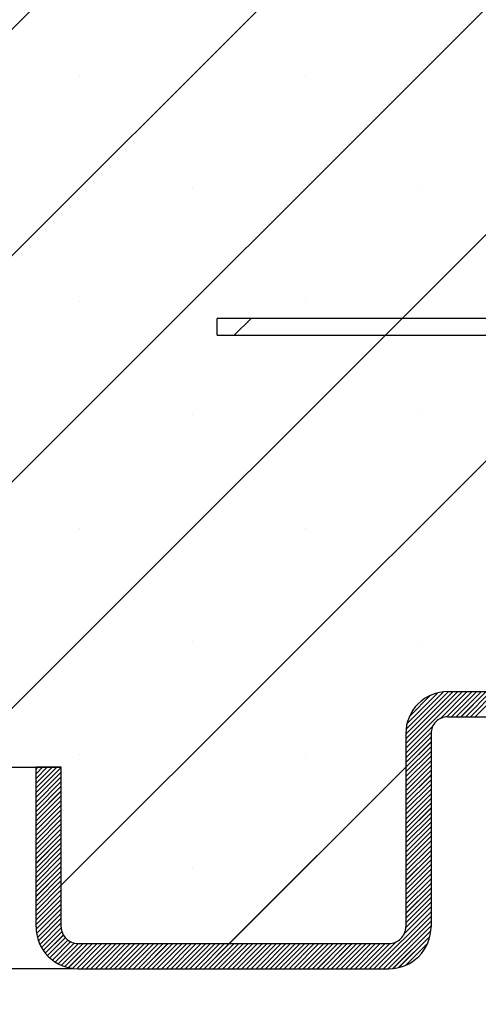
# Paper-space layout 'Feuille 1' of a CAD drawing. Extents: x 112 to 313, y 2 to 296.
# Drawn here: x 263 to 269, y 248 to 263 of the extents above; entities that cross this region are included whole.
import ezdxf

# ---------------------------------------------------------------- set-up
doc = ezdxf.new("R2010")
doc.units = 0
doc.header["$PDSIZE"] = -1
doc.linetypes.add('SLD-CONTINUE', pattern=[0])
doc.layers.get('0').update_dxf_attribs({"linetype": 'CONTINUOUS'})
doc.layers.get('Defpoints').update_dxf_attribs({"linetype": 'CONTINUOUS'})
doc.styles.add('SLDTEXTSTYLE0', font='TXT', dxfattribs={"width": 0.75})
doc.dimstyles.new('SLDDIMSTYLE1', dxfattribs={"dimtxt": 2.910417, "dimasz": 1.016, "dimexe": 0, "dimexo": 0.0625, "dimgap": 0.727604, "dimtad": 1, "dimlfac": 4, "dimrnd": 1e-09, "dimzin": 12, "dimdsep": 46, "dimtxsty": 'SLDTEXTSTYLE0', "dimblk1": 'DOT', "dimblk2": 'DOT', "dimsah": 1, "dimcen": 0.09, "dimadec": 0, "dimazin": 0, "dimtfac": 1, "dimtofl": 0, "dimtmove": 0, "dimatfit": 3, "dimldrblk": 'DOT', "dimfxl": 1, "dimtolj": 1, "dimtzin": 12, "dimarcsym": 0})

# ---------------------------------------------------------------- blocks, each defined once
blk = doc.blocks.new('_DOT')
at = {"color": 0, "linetype": 'ByBlock'}
blk.add_line((-0.5, 0), (-1, 0), dxfattribs=at)
at = {"color": 0, "linetype": 'ByBlock', "const_width": 0.5}
blk.add_lwpolyline([(-0.25, 0, 1), (0.25, 0, 1)], format="xyb", close=True, dxfattribs=at)
blk = doc.blocks.new('*D59')
at = {"color": 0, "linetype": 'SLD-CONTINUE', "lineweight": -2}
for p, q in [((263.311, 248.808), (258.426, 248.808)), ((258.426, 247.792), (258.426, 177.774)), ((253.186, 176.758), (258.426, 176.758))]:
    blk.add_line(p, q, dxfattribs=at)
at = {"layer": 'Defpoints', "color": 0}
for p in [(263.374, 248.808), (253.124, 176.758), (258.426, 176.758)]:
    blk.add_point(p, dxfattribs=at)
at = {"color": 0, "lineweight": -2, "xscale": 1.016, "yscale": 1.016, "zscale": 1.016}
for p, rotation in [((258.426, 248.808), 90.00000000000018), ((258.426, 176.758), 270.0000000000002)]:
    blk.add_blockref('_DOT', p, dxfattribs=dict(at, rotation=rotation))
at = {"color": 0, "insert": (255.758, 212.783), "char_height": 2.91042, "attachment_point": 5, "rotation": 90, "style": 'SLDTEXTSTYLE0'}
blk.add_mtext('\\A1;Passage libre huisserie  (H-7)  : 2033', dxfattribs=at)
blk = doc.blocks.new('SW_HATCH_1')
at = {"color": 0, "linetype": 'SLD-CONTINUE'}
for p, q in [((0, -20.206), (21.537, 1.332)), ((1.655, -21.918), (24.905, 1.332)), ((5.023, -21.918), (25.5, -1.441)), ((8.39, -21.918), (25.5, -4.808)), ((10, -23.676), (25.5, -8.176)), ((10.265, -11.625), (10.265, -11.625)), ((13.632, -11.625), (13.632, -11.625)), ((11.949, -13.308), (11.949, -13.308)), ((15.316, -13.308), (15.316, -13.308)), ((10.265, -14.992), (10.265, -14.992)), ((13.632, -14.992), (13.632, -14.992)), ((12.573, -15.49), (12.823, -15.24)), ((11.949, -16.676), (11.949, -16.676)), ((15.316, -16.676), (15.316, -16.676)), ((10.265, -18.36), (10.265, -18.36)), ((13.632, -18.36), (13.632, -18.36)), ((11.949, -20.044), (11.949, -20.044)), ((15.316, -20.044), (15.316, -20.044)), ((15.125, -21.427), (15.759, -20.793)), ((15.125, -21.498), (15.829, -20.793)), ((15.125, -21.568), (15.9, -20.793)), ((15.125, -21.638), (15.97, -20.793)), ((15.128, -21.354), (15.686, -20.796)), ((15.639, -21.194), (16.04, -20.793)), ((15.735, -21.169), (16.11, -20.793)), ((15.805, -21.168), (16.18, -20.793)), ((15.875, -21.168), (16.25, -20.793)), ((15.946, -21.168), (16.321, -20.793)), ((16.016, -21.168), (16.391, -20.793)), ((16.086, -21.168), (16.461, -20.793)), ((16.156, -21.168), (16.531, -20.793)), ((15.143, -21.269), (15.601, -20.811)), ((15.18, -21.162), (15.494, -20.848)), ((15.125, -21.708), (15.526, -21.307)), ((15.125, -21.778), (15.5, -21.403)), ((15.125, -21.848), (15.5, -21.473)), ((15.125, -21.919), (15.5, -21.544)), ((15.125, -21.989), (15.5, -21.614)), ((15.125, -22.059), (15.5, -21.684)), ((10.265, -21.727), (10.265, -21.727)), ((13.632, -21.727), (13.632, -21.727)), ((15.125, -22.129), (15.5, -21.754)), ((15.125, -22.199), (15.5, -21.824)), ((9.625, -21.946), (9.653, -21.918)), ((9.625, -22.016), (9.723, -21.918)), ((9.625, -22.087), (9.793, -21.918)), ((9.625, -22.157), (9.864, -21.918)), ((9.625, -22.227), (9.934, -21.918)), ((9.625, -22.297), (10, -21.922)), ((12.5, -24.543), (15.125, -21.919)), ((15.125, -22.269), (15.5, -21.894)), ((15.125, -22.34), (15.5, -21.965)), ((9.625, -22.367), (10, -21.992)), ((9.625, -22.437), (10, -22.062)), ((15.125, -22.41), (15.5, -22.035)), ((15.125, -22.48), (15.5, -22.105)), ((9.625, -22.507), (10, -22.132)), ((9.625, -22.578), (10, -22.203)), ((15.125, -22.55), (15.5, -22.175)), ((15.125, -22.62), (15.5, -22.245)), ((9.625, -22.648), (10, -22.273)), ((9.625, -22.718), (10, -22.343)), ((9.625, -22.788), (10, -22.413)), ((15.125, -22.69), (15.5, -22.315)), ((15.125, -22.76), (15.5, -22.385)), ((9.625, -22.858), (10, -22.483)), ((9.625, -22.928), (10, -22.553)), ((15.125, -22.831), (15.5, -22.456)), ((15.125, -22.901), (15.5, -22.526)), ((9.625, -22.999), (10, -22.624)), ((9.625, -23.069), (10, -22.694)), ((15.125, -22.971), (15.5, -22.596)), ((15.125, -23.041), (15.5, -22.666)), ((9.625, -23.139), (10, -22.764)), ((9.625, -23.209), (10, -22.834)), ((15.125, -23.111), (15.5, -22.736)), ((15.125, -23.181), (15.5, -22.806)), ((9.625, -23.279), (10, -22.904)), ((9.625, -23.349), (10, -22.974)), ((15.125, -23.252), (15.5, -22.877)), ((15.125, -23.322), (15.5, -22.947)), ((9.625, -23.42), (10, -23.045)), ((9.625, -23.49), (10, -23.115)), ((15.125, -23.392), (15.5, -23.017)), ((15.125, -23.462), (15.5, -23.087)), ((9.625, -23.56), (10, -23.185)), ((9.625, -23.63), (10, -23.255)), ((15.125, -23.532), (15.5, -23.157)), ((15.125, -23.602), (15.5, -23.227)), ((9.625, -23.7), (10, -23.325)), ((9.625, -23.77), (10, -23.395)), ((11.949, -23.411), (11.949, -23.411)), ((15.125, -23.673), (15.5, -23.298)), ((15.125, -23.743), (15.5, -23.368)), ((15.125, -23.813), (15.5, -23.438)), ((9.625, -23.84), (10, -23.465)), ((9.625, -23.911), (10, -23.536)), ((15.125, -23.883), (15.5, -23.508)), ((15.125, -23.953), (15.5, -23.578)), ((9.625, -23.981), (10, -23.606)), ((9.625, -24.051), (10, -23.676)), ((15.125, -24.023), (15.5, -23.648)), ((15.125, -24.093), (15.5, -23.718)), ((9.625, -24.121), (10, -23.746)), ((9.625, -24.191), (10, -23.816)), ((15.125, -24.164), (15.5, -23.789)), ((15.125, -24.234), (15.5, -23.859)), ((9.625, -24.261), (10, -23.886)), ((9.626, -24.33), (10, -23.957)), ((9.633, -24.394), (10, -24.027)), ((15.103, -24.396), (15.5, -23.999)), ((15.125, -24.304), (15.5, -23.929)), ((9.645, -24.452), (10, -24.097)), ((9.662, -24.505), (10, -24.167)), ((14.651, -24.918), (15.5, -24.069)), ((14.721, -24.918), (15.5, -24.139)), ((9.682, -24.555), (10, -24.237)), ((9.706, -24.601), (10, -24.307)), ((14.791, -24.918), (15.5, -24.21)), ((14.862, -24.918), (15.5, -24.28)), ((9.733, -24.644), (10.011, -24.367)), ((9.763, -24.685), (10.032, -24.416)), ((9.796, -24.722), (10.061, -24.457)), ((14.935, -24.915), (15.497, -24.353)), ((15.019, -24.901), (15.483, -24.437)), ((9.831, -24.757), (10.097, -24.491)), ((9.869, -24.789), (10.14, -24.518)), ((9.91, -24.818), (10.192, -24.536)), ((9.955, -24.844), (10.255, -24.543)), ((10.002, -24.867), (10.325, -24.543)), ((10.053, -24.886), (10.396, -24.543)), ((10.107, -24.902), (10.466, -24.543)), ((10.167, -24.913), (10.536, -24.543)), ((10.231, -24.918), (10.606, -24.543)), ((10.301, -24.918), (10.676, -24.543)), ((10.371, -24.918), (10.746, -24.543)), ((10.442, -24.918), (10.817, -24.543)), ((10.512, -24.918), (10.887, -24.543)), ((10.582, -24.918), (10.957, -24.543)), ((10.652, -24.918), (11.027, -24.543)), ((10.722, -24.918), (11.097, -24.543)), ((10.792, -24.918), (11.167, -24.543)), ((10.863, -24.918), (11.238, -24.543)), ((10.933, -24.918), (11.308, -24.543)), ((11.003, -24.918), (11.378, -24.543)), ((11.073, -24.918), (11.448, -24.543)), ((11.143, -24.918), (11.518, -24.543)), ((11.213, -24.918), (11.588, -24.543)), ((11.284, -24.918), (11.659, -24.543)), ((11.354, -24.918), (11.729, -24.543)), ((11.424, -24.918), (11.799, -24.543)), ((11.494, -24.918), (11.869, -24.543)), ((11.564, -24.918), (11.939, -24.543)), ((11.634, -24.918), (12.009, -24.543)), ((11.704, -24.918), (12.079, -24.543)), ((11.775, -24.918), (12.15, -24.543)), ((11.845, -24.918), (12.22, -24.543)), ((11.915, -24.918), (12.29, -24.543)), ((11.985, -24.918), (12.36, -24.543)), ((12.055, -24.918), (12.43, -24.543)), ((12.125, -24.918), (12.5, -24.543)), ((12.196, -24.918), (12.571, -24.543)), ((12.266, -24.918), (12.641, -24.543)), ((12.336, -24.918), (12.711, -24.543)), ((12.406, -24.918), (12.781, -24.543)), ((12.476, -24.918), (12.851, -24.543)), ((12.546, -24.918), (12.921, -24.543)), ((12.617, -24.918), (12.992, -24.543)), ((12.687, -24.918), (13.062, -24.543)), ((12.757, -24.918), (13.132, -24.543)), ((12.827, -24.918), (13.202, -24.543)), ((12.897, -24.918), (13.272, -24.543)), ((12.967, -24.918), (13.342, -24.543)), ((13.037, -24.918), (13.412, -24.543)), ((13.108, -24.918), (13.483, -24.543)), ((13.178, -24.918), (13.553, -24.543)), ((13.248, -24.918), (13.623, -24.543)), ((13.318, -24.918), (13.693, -24.543)), ((13.388, -24.918), (13.763, -24.543)), ((13.458, -24.918), (13.833, -24.543)), ((13.529, -24.918), (13.904, -24.543)), ((13.599, -24.918), (13.974, -24.543)), ((13.669, -24.918), (14.044, -24.543)), ((13.739, -24.918), (14.114, -24.543)), ((13.809, -24.918), (14.184, -24.543)), ((13.879, -24.918), (14.254, -24.543)), ((13.95, -24.918), (14.325, -24.543)), ((14.02, -24.918), (14.395, -24.543)), ((14.09, -24.918), (14.465, -24.543)), ((14.16, -24.918), (14.535, -24.543)), ((14.23, -24.918), (14.605, -24.543)), ((14.3, -24.918), (14.675, -24.543)), ((14.37, -24.918), (14.745, -24.543)), ((14.441, -24.918), (14.816, -24.543)), ((14.511, -24.918), (14.886, -24.543)), ((14.581, -24.918), (14.978, -24.521)), ((15.124, -24.867), (15.448, -24.542))]:
    blk.add_line(p, q, dxfattribs=at)

psp = doc.layouts.new('Feuille 1')

# ---------------------------------------------------------------- linework, layer by layer
at = {"color": 7, "linetype": 'SLD-CONTINUE'}
for p, q in [((253.12368, 253.52011), (274.6611, 275.05754)), ((254.7787, 251.80754), (278.0287, 275.05754)), ((258.14629, 251.80754), (278.62368, 272.28494)), ((261.51389, 251.80754), (278.62368, 268.91734)), ((263.12368, 250.04974), (278.62368, 265.54973)), ((265.44538, 258.23586), (265.44538, 258.48584)), ((269.62216, 258.48584), (265.44538, 258.48584)), ((265.69713, 258.23586), (265.94713, 258.48584)), ((265.44538, 258.23586), (269.69538, 258.23586)), ((268.24868, 252.29825), (268.88297, 252.93255)), ((268.24868, 252.22809), (268.95313, 252.93255)), ((268.24868, 252.15792), (269.02329, 252.93255)), ((268.24868, 252.08777), (269.09345, 252.93255)), ((268.25198, 252.37171), (268.80951, 252.92924)), ((268.26672, 252.4566), (268.72462, 252.9145)), ((268.76255, 252.53148), (269.16361, 252.93255)), ((268.85829, 252.55707), (269.23377, 252.93255)), ((268.87368, 252.93255), (279.99868, 252.93255)), ((268.92892, 252.55754), (269.30392, 252.93255)), ((268.99908, 252.55754), (269.37408, 252.93255)), ((269.06924, 252.55754), (269.44424, 252.93255)), ((269.1394, 252.55754), (269.5144, 252.93255)), ((269.20956, 252.55754), (269.58456, 252.93255)), ((269.27971, 252.55754), (269.65471, 252.93255)), ((268.30353, 252.56356), (268.61765, 252.8777)), ((268.87368, 252.55754), (279.99868, 252.55754)), ((268.24868, 252.01762), (268.64974, 252.41867)), ((268.24868, 251.94746), (268.62415, 252.32293)), ((268.24868, 252.30753), (268.24868, 249.43255)), ((268.62368, 252.30753), (268.62368, 249.43255)), ((268.24868, 251.87729), (268.62368, 252.25229)), ((268.24868, 251.80714), (268.62368, 252.18214)), ((268.24868, 251.73698), (268.62368, 252.11198)), ((268.24868, 251.66683), (268.62368, 252.04181)), ((268.24868, 251.59666), (268.62368, 251.97166)), ((268.24868, 251.5265), (268.62368, 251.90151)), ((253.12368, 251.80754), (263.12368, 251.80754)), ((262.74868, 251.77948), (262.77674, 251.80754)), ((262.74868, 251.70933), (262.8469, 251.80754)), ((262.74868, 251.63917), (262.91705, 251.80754)), ((262.74868, 251.569), (262.98721, 251.80754)), ((262.74868, 251.49885), (263.05737, 251.80754)), ((263.12368, 251.80754), (262.74868, 251.80754)), ((262.74868, 249.43255), (262.74868, 251.80754)), ((262.74868, 251.42869), (263.12368, 251.80369)), ((262.74868, 251.35854), (263.12368, 251.73354)), ((263.12368, 249.43255), (263.12368, 251.80754)), ((265.62408, 249.18254), (268.24868, 251.80714)), ((268.24868, 251.45635), (268.62368, 251.83135)), ((268.24868, 251.38619), (268.62368, 251.7612)), ((262.74868, 251.28837), (263.12368, 251.66337)), ((262.74868, 251.21821), (263.12368, 251.59322)), ((268.24868, 251.31602), (268.62368, 251.69103)), ((268.24868, 251.24587), (268.62368, 251.62087)), ((262.74868, 251.14806), (263.12368, 251.52306)), ((262.74868, 251.0779), (263.12368, 251.45291)), ((268.24868, 251.17571), (268.62368, 251.55072)), ((268.24868, 251.10556), (268.62368, 251.48056)), ((262.74868, 251.00775), (263.12368, 251.38274)), ((262.74868, 250.93758), (263.12368, 251.31258)), ((268.24868, 251.03539), (268.62368, 251.41039)), ((268.24868, 250.96524), (268.62368, 251.34024)), ((262.74868, 250.86742), (263.12368, 251.24243)), ((262.74868, 250.79727), (263.12368, 251.17227)), ((268.24868, 250.89508), (268.62368, 251.27008)), ((268.24868, 250.82493), (268.62368, 251.19993)), ((262.74868, 250.72712), (263.12368, 251.1021)), ((262.74868, 250.65695), (263.12368, 251.03195)), ((268.24868, 250.75477), (268.62368, 251.12976)), ((268.24868, 250.6846), (268.62368, 251.0596)), ((268.24868, 250.61445), (268.62368, 250.98945)), ((262.74868, 250.58679), (263.12368, 250.96179)), ((262.74868, 250.51664), (263.12368, 250.89164)), ((268.24868, 250.54429), (268.62368, 250.9193)), ((268.24868, 250.47414), (268.62368, 250.84913)), ((262.74868, 250.44648), (263.12368, 250.82147)), ((262.74868, 250.37631), (263.12368, 250.75131)), ((268.24868, 250.40397), (268.62368, 250.77897)), ((268.24868, 250.33381), (268.62368, 250.70882)), ((262.74868, 250.30616), (263.12368, 250.68116)), ((262.74868, 250.236), (263.12368, 250.61101)), ((268.24868, 250.26366), (268.62368, 250.63866)), ((268.24868, 250.1935), (268.62368, 250.56849)), ((262.74868, 250.16585), (263.12368, 250.54084)), ((262.74868, 250.09568), (263.12368, 250.47068)), ((262.74868, 250.02552), (263.12368, 250.40053)), ((268.24868, 250.12334), (268.62368, 250.49834)), ((268.24868, 250.05318), (268.62368, 250.42818)), ((262.74868, 249.95537), (263.12368, 250.33037)), ((262.74868, 249.88521), (263.12368, 250.2602)), ((268.24868, 249.98303), (268.62368, 250.35803)), ((268.24868, 249.91287), (268.62368, 250.28786)), ((262.74868, 249.81504), (263.12368, 250.19005)), ((262.74868, 249.74489), (263.12368, 250.11989)), ((268.24868, 249.8427), (268.62368, 250.2177)), ((268.24868, 249.77255), (268.62368, 250.14755)), ((262.74868, 249.67474), (263.12368, 250.04974)), ((262.74868, 249.60458), (263.12368, 249.97958)), ((268.24868, 249.70239), (268.62368, 250.07739)), ((268.24868, 249.63224), (268.62368, 250.00724)), ((262.74868, 249.53441), (263.12368, 249.90941)), ((262.74868, 249.46426), (263.12368, 249.83926)), ((268.24868, 249.56207), (268.62368, 249.93707)), ((268.24868, 249.49191), (268.62368, 249.86692)), ((262.7498, 249.39522), (263.12368, 249.7691)), ((262.75681, 249.33207), (263.12368, 249.69895)), ((268.22636, 249.32928), (268.62368, 249.72661)), ((268.24844, 249.42152), (268.62368, 249.79676)), ((262.76908, 249.27418), (263.12368, 249.62878)), ((262.7857, 249.22064), (263.12368, 249.55863)), ((267.77478, 248.80753), (268.62368, 249.65644)), ((267.84494, 248.80753), (268.62368, 249.58628)), ((262.80609, 249.17088), (263.12368, 249.48847)), ((262.82987, 249.1245), (263.12406, 249.41869)), ((267.9151, 248.80753), (268.62368, 249.51613)), ((267.98525, 248.80753), (268.62368, 249.44597)), ((262.85676, 249.08124), (263.13469, 249.35916)), ((262.8866, 249.04091), (263.15574, 249.31006)), ((262.91927, 249.00342), (263.18471, 249.26886)), ((262.95474, 248.96873), (263.22076, 249.23476)), ((268.05826, 248.81038), (268.62083, 249.37296)), ((268.14229, 248.82427), (268.60696, 249.28893)), ((262.99301, 248.93685), (263.26403, 249.20787)), ((263.03414, 248.90782), (263.31568, 249.18936)), ((263.07825, 248.88177), (263.37902, 249.18254)), ((263.12554, 248.85891), (263.44918, 249.18254)), ((263.17632, 248.83953), (263.51933, 249.18254)), ((263.231, 248.82404), (263.58949, 249.18254)), ((263.29024, 248.81314), (263.65965, 249.18254)), ((263.35509, 248.80782), (263.72981, 249.18254)), ((263.37368, 249.18254), (267.99868, 249.18254)), ((263.42497, 248.80753), (263.79997, 249.18254)), ((263.49513, 248.80753), (263.87013, 249.18254)), ((263.56528, 248.80753), (263.94028, 249.18254)), ((263.63544, 248.80753), (264.01044, 249.18254)), ((263.7056, 248.80753), (264.0806, 249.18254)), ((263.77576, 248.80753), (264.15076, 249.18254)), ((263.84592, 248.80753), (264.22092, 249.18254)), ((263.91608, 248.80753), (264.29107, 249.18254)), ((263.98623, 248.80753), (264.36123, 249.18254)), ((264.05639, 248.80753), (264.43139, 249.18254)), ((264.12655, 248.80753), (264.50155, 249.18254)), ((264.19671, 248.80753), (264.57171, 249.18254)), ((264.26687, 248.80753), (264.64187, 249.18254)), ((264.33702, 248.80753), (264.71202, 249.18254)), ((264.40718, 248.80753), (264.78218, 249.18254)), ((264.47734, 248.80753), (264.85234, 249.18254)), ((264.5475, 248.80753), (264.9225, 249.18254)), ((264.61766, 248.80753), (264.99266, 249.18254)), ((264.68782, 248.80753), (265.06282, 249.18254)), ((264.75797, 248.80753), (265.13297, 249.18254)), ((264.82813, 248.80753), (265.20313, 249.18254)), ((264.89829, 248.80753), (265.27329, 249.18254)), ((264.96845, 248.80753), (265.34345, 249.18254)), ((265.03861, 248.80753), (265.41361, 249.18254)), ((265.10876, 248.80753), (265.48376, 249.18254)), ((265.17892, 248.80753), (265.55392, 249.18254)), ((265.24908, 248.80753), (265.62408, 249.18254)), ((265.31924, 248.80753), (265.69424, 249.18254)), ((265.3894, 248.80753), (265.7644, 249.18254)), ((265.45956, 248.80753), (265.83456, 249.18254)), ((265.52971, 248.80753), (265.90472, 249.18254)), ((265.59987, 248.80753), (265.97487, 249.18254)), ((265.67003, 248.80753), (266.04503, 249.18254)), ((265.74019, 248.80753), (266.11519, 249.18254)), ((265.81035, 248.80753), (266.18535, 249.18254)), ((265.88051, 248.80753), (266.25551, 249.18254)), ((265.95066, 248.80753), (266.32566, 249.18254)), ((266.02082, 248.80753), (266.39582, 249.18254)), ((266.09098, 248.80753), (266.46598, 249.18254)), ((266.16114, 248.80753), (266.53614, 249.18254)), ((266.2313, 248.80753), (266.6063, 249.18254)), ((266.30146, 248.80753), (266.67646, 249.18254)), ((266.37161, 248.80753), (266.74661, 249.18254)), ((266.44177, 248.80753), (266.81677, 249.18254)), ((266.51193, 248.80753), (266.88693, 249.18254)), ((266.58209, 248.80753), (266.95709, 249.18254)), ((266.65225, 248.80753), (267.02725, 249.18254)), ((266.72241, 248.80753), (267.09741, 249.18254)), ((266.79256, 248.80753), (267.16756, 249.18254)), ((266.86272, 248.80753), (267.23772, 249.18254)), ((266.93288, 248.80753), (267.30788, 249.18254)), ((267.00304, 248.80753), (267.37804, 249.18254)), ((267.0732, 248.80753), (267.4482, 249.18254)), ((267.14335, 248.80753), (267.51835, 249.18254)), ((267.21351, 248.80753), (267.58851, 249.18254)), ((267.28367, 248.80753), (267.65867, 249.18254)), ((267.35383, 248.80753), (267.72883, 249.18254)), ((267.42399, 248.80753), (267.79899, 249.18254)), ((267.49415, 248.80753), (267.86915, 249.18254)), ((267.5643, 248.80753), (267.9393, 249.18254)), ((267.63446, 248.80753), (268.00971, 249.18279)), ((267.70462, 248.80753), (268.10194, 249.20486)), ((268.24731, 248.85912), (268.5721, 249.18391)), ((263.37368, 248.80753), (267.99868, 248.80753))]:
    psp.add_line(p, q, dxfattribs=at)
for centre, radius, start, end in [((268.87368, 252.30754), 0.625, 90.000358, 180.000965), ((268.87368, 252.30754), 0.25, 90.00041, 180.002258), ((263.37368, 249.43254), 0.625, 179.999035, 269.999599), ((263.37368, 249.43254), 0.25, 179.997742, 269.999483), ((267.99868, 249.43254), 0.25, 270.000303, 0.002258), ((267.99868, 249.43254), 0.625, 270.000388, 0.000892)]:
    psp.add_arc(centre, radius, start, end, dxfattribs=at)

# ---------------------------------------------------------------- block references
psp.add_blockref('SW_HATCH_1', (253.12368, 273.7257), dxfattribs=at)

# ---------------------------------------------------------------- dimensions: what is measured, and where the dimension line sits
dim = psp.add_linear_dim(base=(258.42605, 176.75766), p1=(263.37368, 248.80754), p2=(253.12368, 176.75766), angle=90, text='Passage libre huisserie  (H-7)  : 2033', dimstyle='SLDDIMSTYLE1', dxfattribs=at)
dim.commit()
dim.dimension.update_dxf_attribs({"geometry": '*D59', "text_midpoint": (258.42605, 212.7826), "dimtype": 160})

doc.saveas('drawing.dxf')
